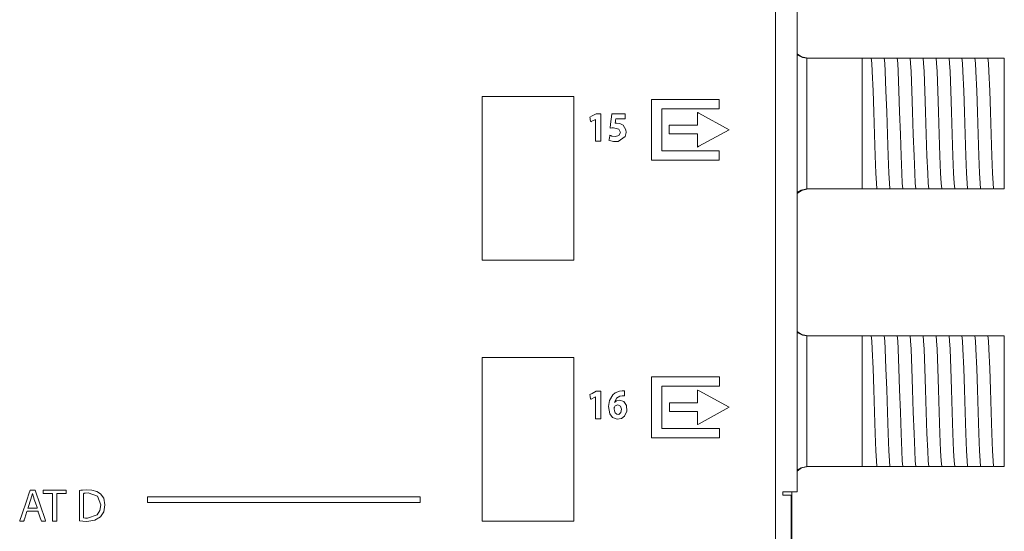
# Model space of a CAD drawing. Units: millimetres. Extents: x -192 to 149, y -126 to 126.
# Drawn here: x 89 to 149, y -97 to -66 of the extents above; entities that cross this region are included whole.
import ezdxf

# ---------------------------------------------------------------- set-up
doc = ezdxf.new("R2010")
doc.units = ezdxf.units.MM
doc.layers.add('Top$1', color=7, linetype='Continuous', true_color=0xffffff)

msp = doc.modelspace()

# ---------------------------------------------------------------- linework, layer by layer
at = {"layer": 'Top$1', "color": 7, "linetype": 'Continuous', "lineweight": 13}
for p, q in [((136.446, -94.521), (136.446, 26.424)), ((137.063, -67.975), (140.43, -67.975)), ((140.43, -67.975), (140.667, -67.975)), ((140.43, -75.975), (140.43, -67.975)), ((141.391, -67.975), (141.461, -67.975)), ((142.185, -67.975), (142.254, -67.975)), ((142.979, -67.975), (143.048, -67.975)), ((143.773, -67.975), (143.842, -67.975)), ((144.566, -67.975), (144.636, -67.975)), ((145.36, -67.975), (145.429, -67.975)), ((146.154, -67.975), (146.223, -67.975)), ((146.948, -67.975), (147.017, -67.975)), ((147.741, -67.975), (147.811, -67.975)), ((148.43, -67.975), (149.13, -67.975)), ((149.13, -67.975), (149.13, -75.975)), ((149.132, -68.979), (149.13, -68.979)), ((149.132, -74.979), (149.132, -68.979)), ((149.132, -74.979), (149.13, -74.979)), ((137.063, -75.975), (140.43, -75.975)), ((140.924, -75.975), (140.43, -75.975)), ((141.718, -75.975), (141.649, -75.975)), ((142.512, -75.975), (142.443, -75.975)), ((143.306, -75.975), (143.236, -75.975)), ((144.099, -75.975), (144.03, -75.975)), ((144.893, -75.975), (144.824, -75.975)), ((145.687, -75.975), (145.618, -75.975)), ((146.481, -75.975), (146.411, -75.975)), ((147.274, -75.975), (147.205, -75.975)), ((149.13, -75.975), (148.52, -75.975)), ((137.063, -84.975), (140.43, -84.975)), ((140.43, -84.975), (140.667, -84.975)), ((140.43, -92.975), (140.43, -84.975)), ((141.391, -84.975), (141.461, -84.975)), ((142.185, -84.975), (142.254, -84.975)), ((142.979, -84.975), (143.048, -84.975)), ((143.773, -84.975), (143.842, -84.975)), ((144.566, -84.975), (144.636, -84.975)), ((145.36, -84.975), (145.429, -84.975)), ((146.154, -84.975), (146.223, -84.975)), ((146.948, -84.975), (147.017, -84.975)), ((147.741, -84.975), (147.811, -84.975)), ((148.43, -84.975), (149.13, -84.975)), ((149.13, -84.975), (149.13, -92.975)), ((149.132, -85.979), (149.13, -85.979)), ((149.132, -91.979), (149.132, -85.979)), ((149.132, -91.979), (149.13, -91.979)), ((137.063, -92.975), (140.43, -92.975)), ((140.924, -92.975), (140.43, -92.975)), ((141.718, -92.975), (141.649, -92.975)), ((142.512, -92.975), (142.443, -92.975)), ((143.306, -92.975), (143.236, -92.975)), ((144.099, -92.975), (144.03, -92.975)), ((144.893, -92.975), (144.824, -92.975)), ((145.687, -92.975), (145.618, -92.975)), ((146.481, -92.975), (146.411, -92.975)), ((147.274, -92.975), (147.205, -92.975)), ((149.13, -92.975), (148.52, -92.975)), ((135.56, -94.521), (135.646, -94.521)), ((135.56, -94.721), (135.56, -94.521)), ((135.646, -94.521), (136.446, -94.521)), ((136.13, -102.392), (136.13, -94.521)), ((136.075, -94.721), (135.56, -94.721)), ((136.075, -105.321), (136.075, -94.721))]:
    msp.add_line(p, q, dxfattribs=at)
for points in [[(135.111, -98.591), (135.111, -95.74), (135.111, -92.566), (135.111, -89.113), (135.111, -85.42), (135.111, -79.235), (135.111, -72.727), (135.111, -66.056), (135.111, -59.686)], [(136.441, -67.759), (136.764, -67.929), (137.049, -67.975)], [(137.13, -67.975), (136.718, -67.886), (136.442, -67.701)], [(137.063, -67.975), (137.055, -67.975), (137.049, -67.975)], [(137.049, -67.975), (137.049, -69.06), (137.049, -70.479), (137.049, -72.544), (137.049, -74.501), (137.049, -75.319), (137.049, -75.975)], [(140.667, -67.975), (140.892, -67.975), (140.984, -67.975)], [(140.984, -67.975), (141.014, -68.277), (141.045, -68.794), (141.093, -69.967), (141.136, -71.263), (141.179, -72.641), (141.222, -73.942), (141.264, -75.019), (141.298, -75.626), (141.332, -75.975)], [(140.984, -67.975), (141.165, -67.975), (141.391, -67.975)], [(141.461, -67.975), (141.686, -67.975), (141.777, -67.975)], [(141.777, -67.975), (141.808, -68.277), (141.838, -68.794), (141.887, -69.967), (141.929, -71.263), (141.972, -72.641), (142.015, -73.942), (142.058, -75.019), (142.092, -75.626), (142.126, -75.975)], [(141.777, -67.975), (141.958, -67.975), (142.185, -67.975)], [(142.254, -67.975), (142.479, -67.975), (142.571, -67.975)], [(142.571, -67.975), (142.602, -68.277), (142.632, -68.794), (142.68, -69.967), (142.723, -71.263), (142.766, -72.641), (142.809, -73.942), (142.852, -75.019), (142.886, -75.626), (142.919, -75.975)], [(142.571, -67.975), (142.752, -67.975), (142.979, -67.975)], [(143.048, -67.975), (143.273, -67.975), (143.365, -67.975)], [(143.365, -67.975), (143.395, -68.277), (143.426, -68.794), (143.474, -69.967), (143.517, -71.263), (143.56, -72.641), (143.603, -73.942), (143.646, -75.019), (143.679, -75.626), (143.713, -75.975)], [(143.365, -67.975), (143.546, -67.975), (143.773, -67.975)], [(143.842, -67.975), (144.067, -67.975), (144.159, -67.975)], [(144.159, -67.975), (144.189, -68.277), (144.22, -68.794), (144.268, -69.967), (144.311, -71.263), (144.354, -72.641), (144.397, -73.942), (144.439, -75.019), (144.473, -75.626), (144.507, -75.975)], [(144.159, -67.975), (144.34, -67.975), (144.566, -67.975)], [(144.636, -67.975), (144.861, -67.975), (144.952, -67.975)], [(144.952, -67.975), (144.983, -68.277), (145.013, -68.794), (145.062, -69.967), (145.104, -71.263), (145.147, -72.641), (145.19, -73.942), (145.233, -75.019), (145.267, -75.626), (145.301, -75.975)], [(144.952, -67.975), (145.133, -67.975), (145.36, -67.975)], [(145.429, -67.975), (145.654, -67.975), (145.746, -67.975)], [(145.746, -67.975), (145.777, -68.277), (145.807, -68.794), (145.855, -69.967), (145.898, -71.263), (145.941, -72.641), (145.984, -73.942), (146.027, -75.019), (146.061, -75.626), (146.094, -75.975)], [(145.746, -67.975), (145.927, -67.975), (146.154, -67.975)], [(146.223, -67.975), (146.448, -67.975), (146.54, -67.975)], [(146.54, -67.975), (146.57, -68.277), (146.601, -68.794), (146.649, -69.967), (146.692, -71.263), (146.735, -72.641), (146.778, -73.942), (146.821, -75.019), (146.854, -75.626), (146.888, -75.975)], [(146.54, -67.975), (146.721, -67.975), (146.948, -67.975)], [(147.017, -67.975), (147.242, -67.975), (147.334, -67.975)], [(147.334, -67.975), (147.515, -67.975), (147.741, -67.975)], [(147.334, -67.975), (147.364, -68.277), (147.395, -68.794), (147.443, -69.967), (147.486, -71.263), (147.529, -72.641), (147.572, -73.942), (147.614, -75.019), (147.648, -75.626), (147.682, -75.975)], [(147.811, -67.975), (148.035, -67.975), (148.127, -67.975)], [(148.127, -67.975), (148.21, -67.975), (148.299, -67.975)], [(148.127, -67.975), (148.158, -68.277), (148.188, -68.794), (148.237, -69.967), (148.279, -71.263), (148.322, -72.641), (148.365, -73.942), (148.408, -75.019), (148.442, -75.626), (148.476, -75.975)], [(148.299, -67.975), (148.378, -67.975), (148.43, -67.975)], [(137.13, -75.975), (136.718, -76.064), (136.442, -76.249)], [(137.049, -75.975), (136.692, -76.046), (136.445, -76.187)], [(137.049, -75.975), (137.057, -75.975), (137.063, -75.975)], [(141.332, -75.975), (141.151, -75.975), (140.924, -75.975)], [(141.649, -75.975), (141.424, -75.975), (141.332, -75.975)], [(142.126, -75.975), (141.944, -75.975), (141.718, -75.975)], [(142.443, -75.975), (142.218, -75.975), (142.126, -75.975)], [(142.919, -75.975), (142.738, -75.975), (142.512, -75.975)], [(143.236, -75.975), (143.012, -75.975), (142.919, -75.975)], [(143.713, -75.975), (143.532, -75.975), (143.306, -75.975)], [(144.03, -75.975), (143.805, -75.975), (143.713, -75.975)], [(144.507, -75.975), (144.326, -75.975), (144.099, -75.975)], [(144.824, -75.975), (144.599, -75.975), (144.507, -75.975)], [(145.301, -75.975), (145.12, -75.975), (144.893, -75.975)], [(145.618, -75.975), (145.393, -75.975), (145.301, -75.975)], [(146.094, -75.975), (145.913, -75.975), (145.687, -75.975)], [(146.411, -75.975), (146.187, -75.975), (146.094, -75.975)], [(146.888, -75.975), (146.707, -75.975), (146.481, -75.975)], [(147.205, -75.975), (146.98, -75.975), (146.888, -75.975)], [(147.682, -75.975), (147.501, -75.975), (147.274, -75.975)], [(147.973, -75.975), (147.772, -75.975), (147.682, -75.975)], [(148.318, -75.975), (148.134, -75.975), (147.973, -75.975)], [(148.476, -75.975), (148.399, -75.975), (148.318, -75.975)], [(136.441, -84.759), (136.764, -84.929), (137.049, -84.975)], [(137.13, -84.975), (136.718, -84.886), (136.442, -84.701)], [(137.063, -84.975), (137.055, -84.975), (137.049, -84.975)], [(137.049, -84.975), (137.049, -86.06), (137.049, -87.479), (137.049, -89.544), (137.049, -91.501), (137.049, -92.319), (137.049, -92.975)], [(140.667, -84.975), (140.892, -84.975), (140.984, -84.975)], [(140.984, -84.975), (141.165, -84.975), (141.391, -84.975)], [(140.984, -84.975), (141.014, -85.277), (141.045, -85.794), (141.093, -86.967), (141.136, -88.263), (141.179, -89.641), (141.222, -90.942), (141.264, -92.019), (141.298, -92.626), (141.332, -92.975)], [(141.461, -84.975), (141.686, -84.975), (141.777, -84.975)], [(141.777, -84.975), (141.958, -84.975), (142.185, -84.975)], [(141.777, -84.975), (141.808, -85.277), (141.838, -85.794), (141.887, -86.967), (141.929, -88.263), (141.972, -89.641), (142.015, -90.942), (142.058, -92.019), (142.092, -92.626), (142.126, -92.975)], [(142.254, -84.975), (142.479, -84.975), (142.571, -84.975)], [(142.571, -84.975), (142.752, -84.975), (142.979, -84.975)], [(142.571, -84.975), (142.602, -85.277), (142.632, -85.794), (142.68, -86.967), (142.723, -88.263), (142.766, -89.641), (142.809, -90.942), (142.852, -92.019), (142.886, -92.626), (142.919, -92.975)], [(143.048, -84.975), (143.273, -84.975), (143.365, -84.975)], [(143.365, -84.975), (143.546, -84.975), (143.773, -84.975)], [(143.365, -84.975), (143.395, -85.277), (143.426, -85.794), (143.474, -86.967), (143.517, -88.263), (143.56, -89.641), (143.603, -90.942), (143.646, -92.019), (143.679, -92.626), (143.713, -92.975)], [(143.842, -84.975), (144.067, -84.975), (144.159, -84.975)], [(144.159, -84.975), (144.34, -84.975), (144.566, -84.975)], [(144.159, -84.975), (144.189, -85.277), (144.22, -85.794), (144.268, -86.967), (144.311, -88.263), (144.354, -89.641), (144.397, -90.942), (144.439, -92.019), (144.473, -92.626), (144.507, -92.975)], [(144.636, -84.975), (144.861, -84.975), (144.952, -84.975)], [(144.952, -84.975), (145.133, -84.975), (145.36, -84.975)], [(144.952, -84.975), (144.983, -85.277), (145.013, -85.794), (145.062, -86.967), (145.104, -88.263), (145.147, -89.641), (145.19, -90.942), (145.233, -92.019), (145.267, -92.626), (145.301, -92.975)], [(145.429, -84.975), (145.654, -84.975), (145.746, -84.975)], [(145.746, -84.975), (145.927, -84.975), (146.154, -84.975)], [(145.746, -84.975), (145.777, -85.277), (145.807, -85.794), (145.855, -86.967), (145.898, -88.263), (145.941, -89.641), (145.984, -90.942), (146.027, -92.019), (146.061, -92.626), (146.094, -92.975)], [(146.223, -84.975), (146.448, -84.975), (146.54, -84.975)], [(146.54, -84.975), (146.721, -84.975), (146.948, -84.975)], [(146.54, -84.975), (146.57, -85.277), (146.601, -85.794), (146.649, -86.967), (146.692, -88.263), (146.735, -89.641), (146.778, -90.942), (146.821, -92.019), (146.854, -92.626), (146.888, -92.975)], [(147.017, -84.975), (147.242, -84.975), (147.334, -84.975)], [(147.334, -84.975), (147.515, -84.975), (147.741, -84.975)], [(147.334, -84.975), (147.364, -85.277), (147.395, -85.794), (147.443, -86.967), (147.486, -88.263), (147.529, -89.641), (147.572, -90.942), (147.614, -92.019), (147.648, -92.626), (147.682, -92.975)], [(147.811, -84.975), (148.035, -84.975), (148.127, -84.975)], [(148.127, -84.975), (148.21, -84.975), (148.299, -84.975)], [(148.127, -84.975), (148.158, -85.277), (148.188, -85.794), (148.237, -86.967), (148.279, -88.263), (148.322, -89.641), (148.365, -90.942), (148.408, -92.019), (148.442, -92.626), (148.476, -92.975)], [(148.299, -84.975), (148.378, -84.975), (148.43, -84.975)], [(137.13, -92.975), (136.718, -93.064), (136.442, -93.249)], [(137.049, -92.975), (136.692, -93.046), (136.445, -93.187)], [(137.049, -92.975), (137.057, -92.975), (137.063, -92.975)], [(141.332, -92.975), (141.151, -92.975), (140.924, -92.975)], [(141.649, -92.975), (141.424, -92.975), (141.332, -92.975)], [(142.126, -92.975), (141.944, -92.975), (141.718, -92.975)], [(142.443, -92.975), (142.218, -92.975), (142.126, -92.975)], [(142.919, -92.975), (142.738, -92.975), (142.512, -92.975)], [(143.236, -92.975), (143.012, -92.975), (142.919, -92.975)], [(143.713, -92.975), (143.532, -92.975), (143.306, -92.975)], [(144.03, -92.975), (143.805, -92.975), (143.713, -92.975)], [(144.507, -92.975), (144.326, -92.975), (144.099, -92.975)], [(144.824, -92.975), (144.599, -92.975), (144.507, -92.975)], [(145.301, -92.975), (145.12, -92.975), (144.893, -92.975)], [(145.618, -92.975), (145.393, -92.975), (145.301, -92.975)], [(146.094, -92.975), (145.913, -92.975), (145.687, -92.975)], [(146.411, -92.975), (146.187, -92.975), (146.094, -92.975)], [(146.888, -92.975), (146.707, -92.975), (146.481, -92.975)], [(147.205, -92.975), (146.98, -92.975), (146.888, -92.975)], [(147.682, -92.975), (147.501, -92.975), (147.274, -92.975)], [(147.973, -92.975), (147.772, -92.975), (147.682, -92.975)], [(148.318, -92.975), (148.134, -92.975), (147.973, -92.975)], [(148.476, -92.975), (148.399, -92.975), (148.318, -92.975)]]:
    msp.add_lwpolyline(points, dxfattribs=at)
for points in [[(117.152, -70.321), (117.152, -79.121), (117.152, -80.221), (117.152, -80.313), (117.152, -80.347), (117.153, -80.347), (117.256, -80.347), (117.394, -80.347), (118.86, -80.347), (121.051, -80.347), (122.015, -80.347), (122.439, -80.347), (122.55, -80.347), (122.661, -80.347), (122.772, -80.347), (122.772, -80.347), (122.772, -71.546), (122.772, -70.446), (122.772, -70.354), (122.772, -70.321), (122.771, -70.321), (122.668, -70.321), (122.53, -70.321), (121.063, -70.321), (117.152, -70.321)], [(131.674, -71.063), (131.674, -70.529), (131.674, -70.512), (131.674, -70.504), (131.674, -70.499), (131.674, -70.496), (131.674, -70.496), (131.663, -70.496), (131.529, -70.496), (129.394, -70.496), (128.326, -70.496), (127.526, -70.496), (127.524, -70.496), (127.524, -70.532), (127.524, -70.561), (127.524, -70.628), (127.524, -70.761), (127.524, -72.897), (127.524, -73.964), (127.524, -74.165), (127.524, -74.215), (127.524, -74.216), (127.564, -74.216), (127.606, -74.216), (127.672, -74.216), (128.874, -74.216), (130.475, -74.216), (131.543, -74.216), (131.632, -74.216), (131.669, -74.216), (131.674, -74.216), (131.674, -74.209), (131.674, -74.192), (131.674, -73.992), (131.674, -73.814), (131.674, -73.725), (131.674, -73.658), (131.674, -73.649), (131.672, -73.649), (131.661, -73.649), (130.593, -73.649), (128.458, -73.649), (128.158, -73.649), (128.157, -73.649), (128.157, -73.648), (128.157, -73.646), (128.157, -73.643), (128.157, -73.637), (128.157, -73.626), (128.157, -73.601), (128.157, -73.551), (128.157, -72.349), (128.157, -71.148), (128.157, -71.063), (128.296, -71.063), (128.522, -71.063), (128.972, -71.063), (129.873, -71.063), (131.674, -71.063)], [(124.144, -71.37), (123.883, -71.507), (123.752, -71.575), (123.748, -71.577), (123.749, -71.582), (123.751, -71.591), (123.754, -71.609), (123.761, -71.645), (123.775, -71.718), (123.796, -71.826), (123.805, -71.872), (123.805, -71.873), (123.808, -71.872), (123.818, -71.867), (123.836, -71.857), (124.055, -71.739), (124.09, -71.72), (124.092, -71.72), (124.094, -71.72), (124.094, -71.728), (124.094, -71.739), (124.094, -71.76), (124.094, -72.009), (124.094, -73.005), (124.094, -73.033), (124.094, -73.053), (124.094, -73.056), (124.095, -73.056), (124.098, -73.056), (124.116, -73.056), (124.338, -73.056), (124.412, -73.056), (124.422, -73.056), (124.431, -73.056), (124.431, -73.055), (124.431, -73.048), (124.431, -72.965), (124.431, -72.855), (124.431, -71.526), (124.431, -71.416), (124.431, -71.374), (124.431, -71.37), (124.43, -71.37), (124.414, -71.37), (124.394, -71.37), (124.144, -71.37)], [(125.796, -72.07), (125.59, -71.971), (125.391, -71.948), (125.343, -71.95), (125.323, -71.951), (125.314, -71.953), (125.31, -71.953), (125.309, -71.953), (125.308, -71.954), (125.307, -71.954), (125.307, -71.954), (125.307, -71.954), (125.307, -71.954), (125.307, -71.954), (125.307, -71.954), (125.307, -71.954), (125.307, -71.954), (125.307, -71.954), (125.307, -71.954), (125.307, -71.953), (125.307, -71.953), (125.308, -71.95), (125.309, -71.943), (125.311, -71.921), (125.318, -71.865), (125.332, -71.749), (125.338, -71.701), (125.339, -71.694), (125.398, -71.694), (125.623, -71.694), (125.852, -71.694), (125.917, -71.687), (125.917, -71.63), (125.917, -71.4), (125.917, -71.37), (125.917, -71.37), (125.917, -71.37), (125.917, -71.37), (125.912, -71.37), (125.63, -71.37), (125.224, -71.37), (125.097, -71.37), (125.096, -71.37), (125.096, -71.37), (125.096, -71.37), (125.096, -71.37), (125.095, -71.38), (125.076, -71.558), (125.043, -71.854), (125.004, -72.221), (125, -72.253), (125, -72.255), (125, -72.255), (125, -72.255), (125, -72.255), (125, -72.255), (125, -72.255), (125.091, -72.243), (125.199, -72.239), (125.521, -72.314), (125.619, -72.519), (125.524, -72.715), (125.321, -72.776), (125.106, -72.742), (125.031, -72.715), (125.004, -72.703), (124.994, -72.697), (124.989, -72.695), (124.988, -72.694), (124.987, -72.694), (124.986, -72.693), (124.986, -72.693), (124.986, -72.693), (124.986, -72.693), (124.986, -72.693), (124.986, -72.693), (124.986, -72.693), (124.986, -72.693), (124.986, -72.693), (124.986, -72.694), (124.986, -72.694), (124.986, -72.695), (124.985, -72.7), (124.982, -72.713), (124.974, -72.75), (124.954, -72.841), (124.932, -72.943), (124.923, -72.986), (124.922, -72.989), (124.922, -72.989), (124.922, -72.989), (124.922, -72.989), (125.042, -73.041), (125.207, -73.077), (125.48, -73.072), (125.909, -72.77), (125.976, -72.523), (125.964, -72.356), (125.796, -72.07)], [(132.274, -72.351), (130.428, -71.343), (130.363, -71.307), (130.344, -71.297), (130.344, -71.3), (130.344, -71.333), (130.344, -71.377), (130.344, -71.903), (130.344, -72.078), (130.344, -72.078), (130.337, -72.078), (130.33, -72.078), (130.315, -72.078), (130.286, -72.078), (129.585, -72.078), (128.65, -72.078), (128.621, -72.078), (128.619, -72.078), (128.618, -72.078), (128.618, -72.081), (128.618, -72.085), (128.618, -72.202), (128.618, -72.358), (128.618, -72.591), (128.618, -72.611), (128.618, -72.612), (128.624, -72.612), (128.632, -72.612), (128.646, -72.612), (128.676, -72.612), (129.61, -72.612), (130.311, -72.612), (130.341, -72.612), (130.344, -72.612), (130.344, -72.612), (130.344, -72.615), (130.344, -72.637), (130.344, -72.812), (130.344, -73.338), (130.344, -73.382), (130.344, -73.407), (130.344, -73.414), (130.345, -73.413), (130.432, -73.366), (132.274, -72.351)], [(117.152, -86.289), (117.152, -95.089), (117.152, -96.189), (117.152, -96.281), (117.152, -96.314), (117.153, -96.314), (117.256, -96.314), (117.394, -96.314), (118.861, -96.314), (121.051, -96.314), (121.338, -96.314), (121.624, -96.314), (121.911, -96.314), (122.198, -96.314), (122.485, -96.314), (122.772, -96.314), (122.772, -96.314), (122.772, -87.514), (122.772, -86.414), (122.772, -86.322), (122.772, -86.303), (122.772, -86.294), (122.772, -86.291), (122.772, -86.289), (122.772, -86.289), (122.772, -86.289), (122.771, -86.289), (122.771, -86.289), (122.667, -86.289), (122.53, -86.289), (121.063, -86.289), (117.152, -86.289)], [(131.683, -88.055), (131.683, -87.521), (131.683, -87.504), (131.683, -87.496), (131.683, -87.488), (131.682, -87.488), (131.671, -87.488), (131.538, -87.488), (129.402, -87.488), (128.335, -87.488), (127.534, -87.488), (127.532, -87.488), (127.532, -87.507), (127.532, -87.524), (127.532, -87.553), (127.532, -87.62), (127.532, -87.753), (127.532, -89.889), (127.532, -90.956), (127.532, -91.156), (127.532, -91.207), (127.532, -91.208), (127.546, -91.208), (127.557, -91.208), (127.578, -91.208), (127.615, -91.208), (127.681, -91.208), (128.882, -91.208), (130.484, -91.208), (131.551, -91.208), (131.64, -91.208), (131.678, -91.208), (131.683, -91.208), (131.683, -91.206), (131.683, -91.201), (131.683, -91.184), (131.683, -90.984), (131.683, -90.806), (131.683, -90.717), (131.683, -90.65), (131.683, -90.644), (131.683, -90.64), (131.682, -90.64), (131.671, -90.64), (130.603, -90.64), (128.468, -90.64), (128.168, -90.64), (128.165, -90.64), (128.165, -90.618), (128.165, -90.593), (128.165, -90.542), (128.165, -89.341), (128.165, -88.14), (128.165, -88.055), (128.305, -88.055), (128.53, -88.055), (128.98, -88.055), (129.881, -88.055), (131.683, -88.055)], [(124.144, -88.363), (123.883, -88.499), (123.752, -88.568), (123.748, -88.57), (123.748, -88.574), (123.75, -88.584), (123.754, -88.602), (123.761, -88.638), (123.775, -88.71), (123.796, -88.819), (123.805, -88.865), (123.805, -88.866), (123.807, -88.865), (123.817, -88.859), (123.836, -88.849), (124.055, -88.731), (124.089, -88.713), (124.092, -88.713), (124.094, -88.713), (124.094, -88.721), (124.094, -88.731), (124.094, -88.752), (124.094, -89.001), (124.094, -89.998), (124.094, -90.025), (124.094, -90.046), (124.094, -90.049), (124.094, -90.049), (124.098, -90.049), (124.116, -90.049), (124.337, -90.049), (124.411, -90.049), (124.422, -90.049), (124.431, -90.049), (124.431, -90.048), (124.431, -90.041), (124.431, -89.958), (124.431, -89.847), (124.431, -88.519), (124.431, -88.408), (124.431, -88.367), (124.431, -88.363), (124.43, -88.363), (124.414, -88.363), (124.393, -88.363), (124.144, -88.363)], [(125.575, -88.918), (125.374, -88.961), (125.305, -89.006), (125.278, -89.029), (125.267, -89.041), (125.262, -89.046), (125.26, -89.048), (125.259, -89.049), (125.259, -89.05), (125.259, -89.05), (125.259, -89.05), (125.259, -89.05), (125.259, -89.05), (125.259, -89.05), (125.259, -89.05), (125.259, -89.05), (125.259, -89.05), (125.258, -89.05), (125.258, -89.05), (125.257, -89.05), (125.255, -89.05), (125.252, -89.05), (125.252, -89.05), (125.252, -89.05), (125.252, -89.05), (125.252, -89.05), (125.252, -89.05), (125.252, -89.05), (125.393, -88.787), (125.483, -88.722), (125.597, -88.674), (125.738, -88.648), (125.738, -88.648), (125.738, -88.648), (125.819, -88.642), (125.85, -88.642), (125.863, -88.642), (125.869, -88.642), (125.871, -88.643), (125.872, -88.643), (125.873, -88.643), (125.873, -88.643), (125.873, -88.643), (125.873, -88.643), (125.873, -88.643), (125.873, -88.643), (125.873, -88.643), (125.873, -88.643), (125.873, -88.643), (125.873, -88.643), (125.873, -88.643), (125.873, -88.642), (125.873, -88.641), (125.873, -88.636), (125.873, -88.623), (125.873, -88.585), (125.873, -88.491), (125.873, -88.352), (125.873, -88.34), (125.873, -88.339), (125.873, -88.339), (125.873, -88.339), (125.873, -88.339), (125.873, -88.339), (125.873, -88.339), (125.826, -88.337), (125.762, -88.339), (125.733, -88.342), (125.557, -88.366), (125.311, -88.466), (125.16, -88.588), (124.958, -88.934), (124.895, -89.297), (124.977, -89.751), (125.148, -89.97), (125.416, -90.074), (125.684, -90.04), (125.882, -89.898), (126.025, -89.59), (125.999, -89.234), (125.831, -88.999), (125.575, -88.918)], [(132.282, -89.343), (130.436, -88.335), (130.372, -88.299), (130.353, -88.289), (130.353, -88.293), (130.353, -88.325), (130.353, -88.369), (130.353, -88.895), (130.353, -88.983), (130.353, -89.026), (130.353, -89.048), (130.353, -89.07), (130.353, -89.07), (130.294, -89.07), (129.593, -89.07), (128.659, -89.07), (128.629, -89.07), (128.627, -89.07), (128.626, -89.07), (128.626, -89.073), (128.626, -89.077), (128.626, -89.194), (128.626, -89.349), (128.626, -89.583), (128.626, -89.603), (128.626, -89.603), (128.633, -89.603), (128.64, -89.603), (128.655, -89.603), (128.684, -89.603), (129.619, -89.603), (130.32, -89.603), (130.349, -89.603), (130.353, -89.603), (130.353, -89.603), (130.353, -89.607), (130.353, -89.629), (130.353, -89.804), (130.353, -90.33), (130.353, -90.373), (130.353, -90.398), (130.353, -90.406), (130.354, -90.405), (130.44, -90.358), (132.282, -89.343)], [(125.46, -89.198), (125.31, -89.263), (125.263, -89.331), (125.256, -89.346), (125.249, -89.365), (125.24, -89.44), (125.24, -89.447), (125.256, -89.564), (125.304, -89.684), (125.402, -89.771), (125.527, -89.781), (125.646, -89.67), (125.682, -89.46), (125.62, -89.275), (125.46, -89.198)], [(89.778, -94.414), (89.54, -94.414), (89.484, -94.414), (89.483, -94.418), (89.464, -94.474), (89.426, -94.586), (89.272, -95.036), (88.965, -95.936), (88.85, -96.274), (88.84, -96.302), (88.836, -96.315), (88.839, -96.315), (88.844, -96.315), (88.911, -96.315), (89.07, -96.315), (89.083, -96.315), (89.09, -96.315), (89.092, -96.309), (89.1, -96.284), (89.116, -96.234), (89.15, -96.133), (89.216, -95.933), (89.282, -95.732), (89.286, -95.719), (89.287, -95.717), (89.297, -95.717), (89.324, -95.717), (89.377, -95.717), (89.482, -95.717), (89.905, -95.717), (89.958, -95.717), (89.961, -95.717), (89.964, -95.727), (89.968, -95.739), (89.977, -95.764), (90.011, -95.864), (90.079, -96.064), (90.155, -96.289), (90.164, -96.315), (90.167, -96.315), (90.196, -96.315), (90.256, -96.315), (90.375, -96.315), (90.414, -96.315), (90.422, -96.315), (90.426, -96.315), (90.426, -96.314), (90.421, -96.298), (90.392, -96.214), (89.778, -94.414)], [(89.724, -94.978), (89.625, -94.631), (89.625, -94.631), (89.625, -94.631), (89.623, -94.631), (89.621, -94.631), (89.62, -94.631), (89.62, -94.631), (89.62, -94.631), (89.62, -94.631), (89.524, -94.975), (89.35, -95.489), (89.338, -95.523), (89.338, -95.525), (89.338, -95.525), (89.338, -95.525), (89.339, -95.525), (89.343, -95.525), (89.362, -95.525), (89.625, -95.525), (89.888, -95.525), (89.908, -95.525), (89.912, -95.525), (89.913, -95.525), (89.913, -95.525), (89.913, -95.525), (89.912, -95.523), (89.901, -95.489), (89.797, -95.188), (89.73, -94.995), (89.725, -94.979), (89.724, -94.978), (89.724, -94.978)], [(90.275, -94.414), (90.275, -94.569), (90.275, -94.598), (90.275, -94.62), (90.275, -94.623), (90.279, -94.623), (90.454, -94.623), (90.686, -94.623), (90.773, -94.623), (90.817, -94.623), (90.853, -94.623), (90.853, -94.631), (90.853, -94.689), (90.853, -95.387), (90.853, -95.852), (90.853, -96.084), (90.853, -96.201), (90.853, -96.259), (90.853, -96.315), (90.855, -96.315), (91.062, -96.315), (91.1, -96.315), (91.101, -96.315), (91.101, -96.287), (91.101, -96.258), (91.101, -96.199), (91.101, -96.044), (91.101, -95.734), (91.101, -94.687), (91.101, -94.655), (91.101, -94.623), (91.102, -94.623), (91.124, -94.623), (91.385, -94.623), (91.647, -94.623), (91.68, -94.623), (91.682, -94.623), (91.682, -94.614), (91.682, -94.57), (91.682, -94.454), (91.682, -94.415), (91.682, -94.414), (91.674, -94.414), (91.664, -94.414), (91.645, -94.414), (91.412, -94.414), (91.102, -94.414), (90.275, -94.414)], [(93.785, -94.637), (93.562, -94.495), (93.263, -94.416), (92.945, -94.401), (92.678, -94.417), (92.571, -94.43), (92.527, -94.437), (92.508, -94.44), (92.499, -94.441), (92.496, -94.442), (92.494, -94.442), (92.493, -94.442), (92.493, -94.442), (92.493, -94.442), (92.493, -94.442), (92.493, -94.442), (92.493, -94.442), (92.493, -94.442), (92.493, -94.442), (92.493, -94.443), (92.493, -94.444), (92.493, -94.446), (92.493, -94.455), (92.493, -94.483), (92.493, -94.566), (92.493, -94.799), (92.493, -95.376), (92.493, -95.876), (92.493, -96.229), (92.493, -96.304), (92.493, -96.309), (92.493, -96.309), (92.493, -96.309), (92.493, -96.309), (92.493, -96.309), (92.493, -96.309), (92.696, -96.326), (92.938, -96.332), (93.431, -96.262), (93.782, -96.058), (93.782, -96.058), (93.782, -96.058), (93.984, -95.739), (94.055, -95.319), (93.985, -94.921), (93.785, -94.637)], [(93.026, -94.594), (92.842, -94.603), (92.779, -94.612), (92.756, -94.616), (92.746, -94.618), (92.742, -94.619), (92.74, -94.619), (92.739, -94.619), (92.739, -94.62), (92.738, -94.62), (92.738, -94.62), (92.738, -94.62), (92.738, -94.62), (92.738, -94.62), (92.738, -94.62), (92.738, -94.62), (92.738, -94.62), (92.738, -94.62), (92.738, -94.621), (92.738, -94.623), (92.738, -94.63), (92.738, -94.652), (92.738, -94.719), (92.738, -94.907), (92.738, -95.371), (92.738, -95.774), (92.738, -96.058), (92.738, -96.119), (92.738, -96.123), (92.738, -96.123), (92.738, -96.123), (92.738, -96.123), (92.738, -96.123), (92.738, -96.123), (92.865, -96.133), (92.931, -96.134), (92.962, -96.134), (92.976, -96.134), (92.982, -96.134), (92.984, -96.134), (92.985, -96.134), (92.986, -96.134), (92.986, -96.134), (92.986, -96.134), (92.986, -96.134), (93.589, -95.924), (93.744, -95.67), (93.796, -95.328), (93.796, -95.328), (93.796, -95.328), (93.607, -94.793), (93.026, -94.594)], [(96.661, -94.827), (96.661, -95.027), (96.661, -95.176), (96.661, -95.177), (96.677, -95.177), (96.689, -95.177), (96.711, -95.177), (96.844, -95.177), (98.443, -95.177), (100.575, -95.177), (104.839, -95.177), (109.614, -95.177), (111.715, -95.177), (111.99, -95.177), (112.266, -95.177), (112.541, -95.177), (112.816, -95.177), (113.091, -95.177), (113.366, -95.177), (113.366, -95.177), (113.366, -94.977), (113.366, -94.827), (113.366, -94.827), (113.338, -94.827), (113.316, -94.827), (113.183, -94.827), (111.584, -94.827), (109.452, -94.827), (105.189, -94.827), (96.661, -94.827)]]:
    msp.add_lwpolyline(points, close=True, dxfattribs=at)

doc.saveas('drawing.dxf')
